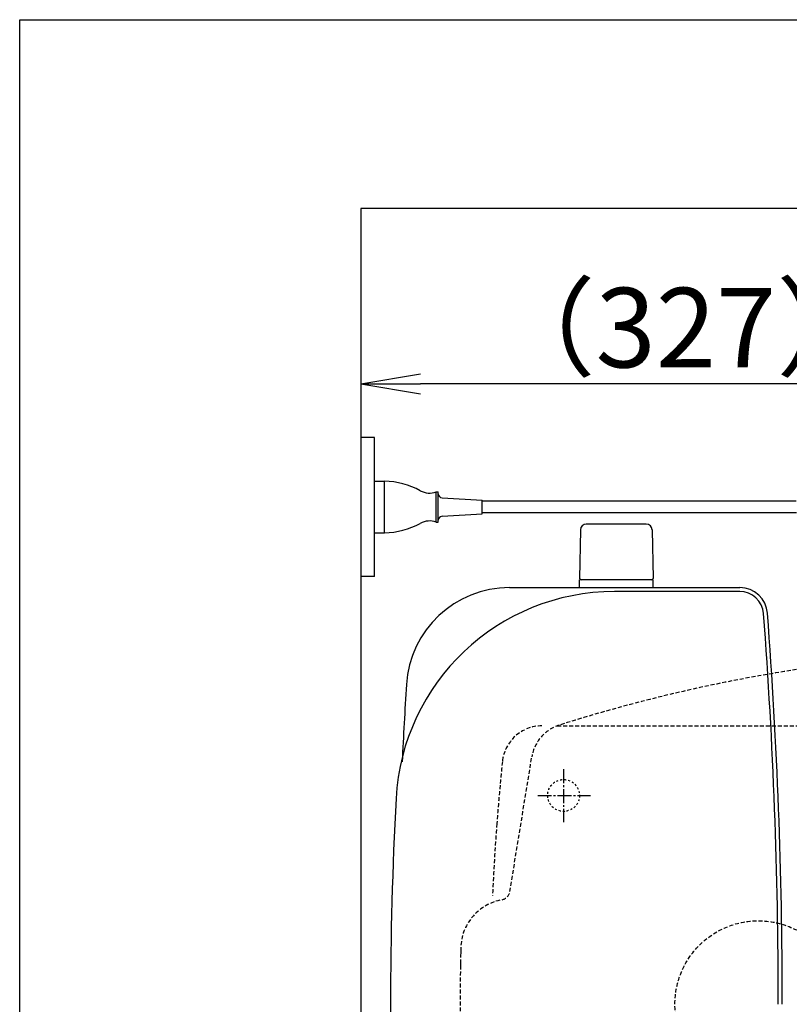
# Model space of a CAD drawing. Extents: x 0 to 2000, y 80 to 2880.
# Drawn here: x 180 to 567, y 2385 to 2880 of the extents above; entities that cross this region are included whole.
import ezdxf

# ---------------------------------------------------------------- set-up
doc = ezdxf.new("R2010")
doc.units = 0
for name, pattern in [('EXLTYPE1', [3, 2, -1]), ('EXLTYPE2', [2, 1, -1]), ('EXLTYPE3', [10, 7, -1, 1, -1])]:
    doc.linetypes.add(name, pattern=pattern)
doc.layers.get('0').update_dxf_attribs({"linetype": 'CONTINUOUS'})
doc.layers.get('DEFPOINTS').update_dxf_attribs({"linetype": 'CONTINUOUS'})
for name, color, linetype in [('タンク', 7, 'CONTINUOUS'), ('便器', 7, 'CONTINUOUS'), ('紙巻器', 7, 'CONTINUOUS')]:
    doc.layers.add(name, color=color, linetype=linetype)
doc.styles.add('EXCADDIM1', font='monotxt', dxfattribs={"width": 0.84, "bigfont": 'extfont'})
doc.styles.get("Standard").update_dxf_attribs({"font": 'monotxt', "bigfont": 'extfont'})
doc.dimstyles.new('ISO-25', dxfattribs={"dimtxt": 2.5, "dimasz": 2.5, "dimexe": 1.25, "dimexo": 0.625, "dimtad": 1, "dimtxsty": 'STANDARD', "dimcen": 2.5, "dimazin": 3, "dimtfac": 1, "dimtmove": 0, "dimatfit": 3})

# ---------------------------------------------------------------- blocks, each defined once
blk = doc.blocks.new('EX_NORM')
at = {"color": 0, "linetype": 'CONTINUOUS'}
for q in [(-1, 0.167), (-1, 0), (-1, -0.167)]:
    blk.add_line((0, 0), q, dxfattribs=at)
blk = doc.blocks.new('*D15')
at = {"layer": 'DEFPOINTS', "color": 0}
for p in [(351.5, 2697), (351.5, 2697), (678.52, 2516)]:
    blk.add_point(p, dxfattribs=at)
at = {"layer": '便器', "color": 3, "linetype": 'CONTINUOUS'}
for p, q in [((678.52, 2523), (678.52, 2707)), ((648.52, 2697), (381.5, 2697))]:
    blk.add_line(p, q, dxfattribs=at)
at = {"layer": '便器', "color": 3, "xscale": 30, "yscale": 30, "zscale": 30, "rotation": 180}
blk.add_blockref('EX_NORM', (351.5, 2697), dxfattribs=at)
at = {"layer": '便器', "color": 3, "xscale": 30, "yscale": 30, "zscale": 30}
blk.add_blockref('EX_NORM', (678.52, 2697), dxfattribs=at)
at = {"layer": '便器', "color": 2, "insert": (515.01, 2720), "char_height": 40, "attachment_point": 5, "style": 'EXCADDIM1'}
blk.add_mtext('（327）', dxfattribs=at)

msp = doc.modelspace()

# ---------------------------------------------------------------- linework, layer by layer
at = {"layer": 'タンク', "color": 6, "linetype": 'CONTINUOUS'}
for p, q in [((461.946, 2623.505), (461.5, 2599.05)), ((495.054, 2626.45), (464.946, 2626.45)), ((498.054, 2623.505), (498.5, 2599.05)), ((498.5, 2598.45), (461.5, 2598.45)), ((461.5, 2594.505), (461.5, 2598.45)), ((498.5, 2594.505), (498.5, 2598.45))]:
    msp.add_line(p, q, dxfattribs=at)
at = {"layer": 'タンク', "color": 2, "linetype": 'CONTINUOUS'}
for p, q in [((426.369, 2594.505), (542.105, 2594.505)), ((542.105, 2592.505), (479.124, 2592.505))]:
    msp.add_line(p, q, dxfattribs=at)
at = {"layer": 'タンク', "color": 6, "linetype": 'CONTINUOUS'}
for centre, radius, start, end in [((464.946, 2623.45), 3, 90, 178.95457), ((495.054, 2623.45), 3, 1.04543, 90), ((462.417, 2599.45), 1, 203.57818, 270), ((497.583, 2599.45), 1, 270, 336.42182)]:
    msp.add_arc(centre, radius, start, end, dxfattribs=at)
at = {"layer": 'タンク', "color": 2, "linetype": 'CONTINUOUS'}
for centre, radius, start, end in [((426.369, 2542.505), 52, 90, 176.45889), ((542.105, 2580.505), 14, 4.33231, 90), ((479.124, 2482.505), 110, 90, 176.91677), ((542.105, 2580.505), 12, 4.33231, 90), ((-2038.5, 2385.005), 2600, 0, 4.332305), ((-2038.5, 2385.005), 2602, 0, 4.332305), ((2971.5, 2385.005), 2602, 176.458889, 177.313803), ((2289.221, 2385.005), 1922.721, 176.91677, 183.08323)]:
    msp.add_arc(centre, radius, start, end, dxfattribs=at)
at = {"layer": '便器', "color": 7, "linetype": 'CONTINUOUS'}
for p, q in [((180, 2880), (2000, 2880)), ((180, 80), (180, 2880))]:
    msp.add_line(p, q, dxfattribs=at)
at = {"layer": '便器', "color": 6, "linetype": 'CONTINUOUS'}
for p, q in [((358.5, 2670), (351.5, 2670)), ((358.5, 2600), (358.5, 2670)), ((358.5, 2622), (358.5, 2648)), ((358.5, 2648), (363.5, 2648)), ((363.5, 2622), (363.5, 2648)), ((389.5, 2627.433), (389.5, 2642.567)), ((389.5, 2642.567), (390.5, 2642.567)), ((390.5, 2627.433), (390.5, 2642.567)), ((392.385, 2639.66), (412.5, 2638.5)), ((412.5, 2631.5), (412.5, 2638.5)), ((570.555, 2638), (412.5, 2638)), ((392.385, 2630.339), (412.5, 2631.5)), ((570.64, 2632), (412.5, 2632)), ((389.5, 2627.433), (390.5, 2627.433)), ((358.5, 2622), (363.5, 2622)), ((358.5, 2600), (351.5, 2600))]:
    msp.add_line(p, q, dxfattribs=at)
at = {"layer": '便器', "color": 6, "linetype": 'EXLTYPE1'}
msp.add_line((450.284, 2525), (786.5, 2525), dxfattribs=at)
at = {"layer": '便器', "color": 2, "linetype": 'EXLTYPE1'}
msp.add_line((426.496, 2441.643), (437.559, 2509.491), dxfattribs=at)
at = {"layer": '便器', "color": 6, "linetype": 'EXLTYPE3'}
for p, q in [((453.5, 2503.2), (453.5, 2476.5)), ((440.5, 2490), (467, 2490))]:
    msp.add_line(p, q, dxfattribs=at)
at = {"layer": '便器', "color": 6, "linetype": 'EXLTYPE2'}
msp.add_circle((453.5, 2490), 8, dxfattribs=at)
at = {"layer": '便器', "color": 6, "linetype": 'EXLTYPE1'}
msp.add_circle((551.5, 2385.002), 42, dxfattribs=at)
at = {"layer": '便器', "color": 6, "linetype": 'CONTINUOUS'}
for centre, radius, start, end in [((362.404, 2608.016), 40, 61.60497, 88.4294), ((386.181, 2652), 10, 241.60497, 289.38314), ((392.5, 2641.657), 2, 180, 266.69811), ((392.5, 2628.343), 2, 93.30189, 180), ((362.405, 2661.985), 40, 271.56938, 298.39381), ((386.181, 2618), 10, 70.61564, 118.39381)]:
    msp.add_arc(centre, radius, start, end, dxfattribs=at)
at = {"layer": '便器', "color": 2, "linetype": 'EXLTYPE1'}
for centre, radius, start, end in [((692.637, 1762.621), 800, 87.811334, 107.560754), ((457.298, 2506.271), 20, 107.5873, 170.73929), ((421.561, 2442.447), 5, 282.49485, 350.73929), ((426.828, 2412.886), 25, 102.49485, 178.65161), ((1611.5, 2385.002), 1210, 178.65166, 181.348391)]:
    msp.add_arc(centre, radius, start, end, dxfattribs=at)
at = {"layer": '便器', "color": 6, "linetype": 'EXLTYPE1'}
for centre, radius, start, end in [((442.618, 2505), 20, 90, 174.16322), ((1616.5, 2385), 1200, 174.16322, 175.656681), ((1616.5, 2385.002), 1200, 175.656783, 177.389477)]:
    msp.add_arc(centre, radius, start, end, dxfattribs=at)
at = {"layer": '便器', "color": 2, "linetype": 'EXLTYPE2'}
msp.add_arc((1611.5, 2385.001), 1210, 178.651609, 179.159144, dxfattribs=at)
at = {"layer": '紙巻器', "color": 7, "linetype": 'CONTINUOUS'}
for p, q in [((1225, 2785), (351.5, 2785)), ((351.5, 2785), (351.5, 1910))]:
    msp.add_line(p, q, dxfattribs=at)

# ---------------------------------------------------------------- dimensions: what is measured, and where the dimension line sits
at = {"layer": '便器', "color": 3, "linetype": 'CONTINUOUS'}
dim = msp.add_linear_dim(base=(351.5, 2697), p1=(678.517, 2516), p2=(351.5, 2697), text='（327）', dimstyle='ISO-25', override={"dimtxt": 40, "dimasz": 30, "dimexe": 10, "dimexo": 7, "dimgap": 0, "dimtad": 1, "dimjust": 0, "dimtih": 0, "dimtoh": 0, "dimdec": 1, "dimzin": 8, "dimlunit": 2, "dimtxsty": 'EXCADDIM1', "dimblk1": 'EX_NORM', "dimblk2": 'EX_NORM', "dimsah": 1, "dimse1": 0, "dimse2": 1, "dimclrd": 3, "dimclre": 3, "dimclrt": 2, "dimtmove": 2}, dxfattribs=at)
dim.commit()
dim.dimension.update_dxf_attribs({"geometry": '*D15', "text_midpoint": (515.009, 2720), "dimtype": 160})

doc.saveas('drawing.dxf')
